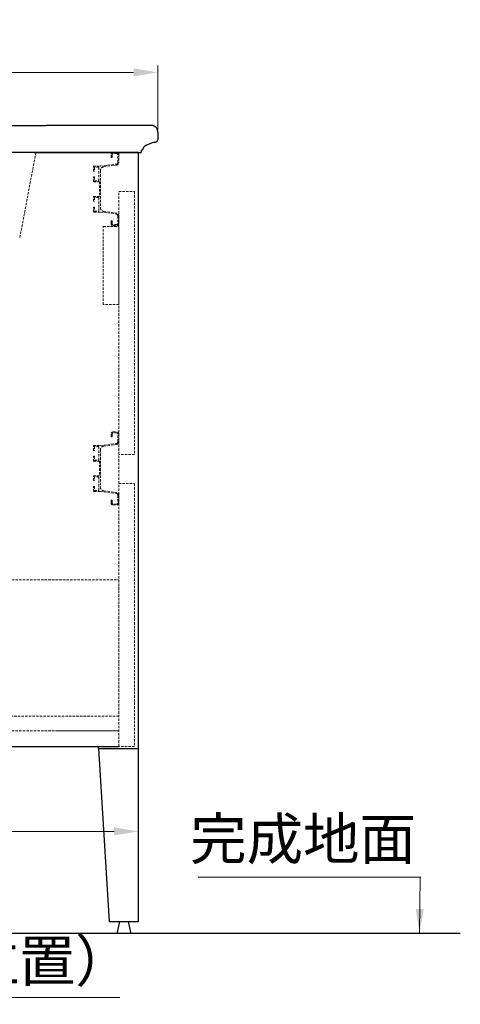
# Model space of a CAD drawing. Units: millimetres. Extents: x 11233 to 17787, y 3005 to 5459.
# Drawn here: x 17334 to 17787, y 3134 to 4146 of the extents above; entities that cross this region are included whole.
import ezdxf

# ---------------------------------------------------------------- set-up
doc = ezdxf.new("R2010")
doc.units = ezdxf.units.MM
doc.linetypes.add('HIDDEN', pattern=[0.375, 0.25, -0.125])
doc.layers.add('实体', color=7, linetype='Continuous', lineweight=30)
doc.layers.add('虚线', color=4, linetype='HIDDEN', lineweight=13)
doc.styles.add('ROMANS不用作标注', font='simkai_2.ttf')
doc.dimstyles.new('jiangyishan浴室柜$0', dxfattribs={"dimtxt": 42.5, "dimasz": 25, "dimexe": 7, "dimexo": 6, "dimgap": 5, "dimtad": 1, "dimtoh": 1, "dimdec": 3, "dimzin": 9, "dimdsep": 46, "dimtxsty": 'ROMANS不用作标注', "dimcen": 40, "dimclrd": 5, "dimclre": 5, "dimclrt": 7, "dimadec": 0, "dimazin": 2, "dimtfac": 1, "dimtdec": 3, "dimtmove": 0, "dimatfit": 3, "dimfxl": 1.5, "dimlwd": 13, "dimlwe": 13, "dimarcsym": 0})
doc.dimstyles.new('jiangyishan浴室柜$7', dxfattribs={"dimtxt": 42.5, "dimasz": 25, "dimexe": 7, "dimexo": 6, "dimgap": 5, "dimtad": 1, "dimtoh": 1, "dimdec": 3, "dimzin": 9, "dimdsep": 46, "dimtxsty": 'ROMANS不用作标注', "dimcen": 40, "dimclrd": 5, "dimclre": 5, "dimclrt": 7, "dimadec": 0, "dimazin": 2, "dimtfac": 1, "dimtdec": 3, "dimtmove": 0, "dimatfit": 3, "dimfxl": 1.5, "dimlwd": 13, "dimlwe": 13, "dimarcsym": 0})

# ---------------------------------------------------------------- blocks, each defined once
blk = doc.blocks.new('*D28')
at = {"layer": 'Defpoints', "color": 0, "ltscale": 0.05, "transparency": 16777216}
for p in [(16896.4, 3219.3), (16966.4, 3201.7), (16966.4, 3141.4)]:
    blk.add_point(p, dxfattribs=at)
at = {"layer": '实体', "color": 5, "lineweight": 13, "ltscale": 0.05, "transparency": 16777216}
for p, q in [((16896.4, 3213.3), (16896.4, 3134.4)), ((16966.4, 3195.7), (16966.4, 3134.4)), ((16921.4, 3141.4), (16941.4, 3141.4)), ((16966.4, 3141.4), (17437.4, 3141.4))]:
    blk.add_line(p, q, dxfattribs=at)
at = {"layer": '实体', "color": 5, "ltscale": 0.05, "transparency": 16777216}
for points in [[(16921.4, 3145.5), (16921.4, 3137.2), (16896.4, 3141.4)], [(16941.4, 3145.5), (16941.4, 3137.2), (16966.4, 3141.4)]]:
    blk.add_solid(points, dxfattribs=at)
at = {"layer": '实体', "color": 7, "ltscale": 0.05, "transparency": 16777216, "insert": (17214.4, 3173.5), "char_height": 42.5, "attachment_point": 5, "style": 'ROMANS不用作标注'}
blk.add_mtext('70（地排水位置）', dxfattribs=at)
blk = doc.blocks.new('*D29')
at = {"layer": 'Defpoints', "color": 0, "ltscale": 0.05, "transparency": 16777216}
for p in [(16896.4, 3394.9), (17456.4, 3394.9), (17456.4, 3312)]:
    blk.add_point(p, dxfattribs=at)
at = {"layer": '实体', "color": 5, "lineweight": 13, "ltscale": 0.05, "transparency": 16777216}
for p, q in [((16896.4, 3388.9), (16896.4, 3305)), ((17456.4, 3388.9), (17456.4, 3305)), ((16921.4, 3312), (17431.4, 3312))]:
    blk.add_line(p, q, dxfattribs=at)
at = {"layer": '实体', "color": 5, "ltscale": 0.05, "transparency": 16777216}
for points in [[(16921.4, 3316.2), (16921.4, 3307.9), (16896.4, 3312)], [(17431.4, 3316.2), (17431.4, 3307.9), (17456.4, 3312)]]:
    blk.add_solid(points, dxfattribs=at)
at = {"layer": '实体', "color": 7, "ltscale": 0.05, "transparency": 16777216, "insert": (17176.4, 3338.3), "char_height": 42.5, "attachment_point": 5, "style": 'ROMANS不用作标注'}
blk.add_mtext('560', dxfattribs=at)
blk = doc.blocks.new('*D30')
at = {"layer": 'Defpoints', "color": 0, "ltscale": 0.05, "transparency": 16777216}
for p in [(17476.4, 4091.8), (16896.4, 4037.3), (17476.4, 4026.6)]:
    blk.add_point(p, dxfattribs=at)
at = {"layer": '实体', "color": 5, "lineweight": 13, "ltscale": 0.05, "transparency": 16777216}
for p, q in [((16896.4, 4043.3), (16896.4, 4098.8)), ((17476.4, 4032.6), (17476.4, 4098.8)), ((16921.4, 4091.8), (17451.4, 4091.8))]:
    blk.add_line(p, q, dxfattribs=at)
at = {"layer": '实体', "color": 5, "ltscale": 0.05, "transparency": 16777216}
for points in [[(16921.4, 4096), (16921.4, 4087.6), (16896.4, 4091.8)], [(17451.4, 4096), (17451.4, 4087.6), (17476.4, 4091.8)]]:
    blk.add_solid(points, dxfattribs=at)
at = {"layer": '实体', "color": 7, "ltscale": 0.05, "transparency": 16777216, "insert": (17186.4, 4118), "char_height": 42.5, "attachment_point": 5, "style": 'ROMANS不用作标注'}
blk.add_mtext('580', dxfattribs=at)

msp = doc.modelspace()

# ---------------------------------------------------------------- linework, layer by layer
at = {"ltscale": 0.05}
for p, q in [((17042.3547, 4037.3462), (17361.3547, 4037.3462)), ((17349.3547, 4009.3462), (17054.3547, 4009.3462)), ((17456.3547, 4009.3462), (17349.3547, 4009.3462)), ((17456.3547, 3219.3462), (17456.3547, 4009.3462)), ((16937.3547, 3399.3462), (17436.3547, 3399.3462)), ((17415.3547, 3397.3462), (17415.3547, 3399.3462)), ((17415.3547, 3397.3462), (17426.3547, 3219.3462)), ((17415.3547, 3397.3462), (17456.3547, 3397.3462)), ((17426.3547, 3219.3462), (17456.3547, 3219.3462))]:
    msp.add_line(p, q, dxfattribs=at)
at = {"lineweight": 30, "ltscale": 0.05}
for p, q in [((17471.3547, 4037.3462), (17361.3547, 4037.3462)), ((17476.3547, 4030.3462), (17476.3547, 4022.8302)), ((17349.3547, 4009.3462), (17459.3547, 4009.3462))]:
    msp.add_line(p, q, dxfattribs=at)
at = {"lineweight": 30}
msp.add_line((17430.3547, 4009.3462), (17434.3547, 4009.3462), dxfattribs=at)
at = {"lineweight": 30, "ltscale": 0.05}
msp.add_arc((17469.3108, 4030.6005), 7.0485, 357.9321652, 73.1431904, dxfattribs=at)
for centre, radius, start, end in [((17482.1655, 3984.197), 37.0467, 104.8708663, 122.4615582), ((17473.2079, 4023.097), 3.1581, 259.322192, 355.1527154), ((17459.3547, 4013.8462), 2, 270, 0), ((17463.36, 4013.7628), 2.007, 122.5129561, 177.6182471)]:
    msp.add_arc(centre, radius, start, end)
at = {"layer": '实体', "lineweight": 30, "ltscale": 0.05}
msp.add_line((17459.3547, 4011.8462), (17459.3547, 4009.3462), dxfattribs=at)
at = {"layer": '实体'}
for p, q in [((17436.9656, 3219.3462), (17434.5275, 3208.1639)), ((17445.7438, 3219.3462), (17448.1819, 3208.1639))]:
    msp.add_line(p, q, dxfattribs=at)
at = {"layer": '实体', "ltscale": 0.05}
for p, q in [((17436.9656, 3219.3462), (17445.7438, 3219.3462)), ((15049.1542, 3207.3462), (17787.0984, 3207.3462))]:
    msp.add_line(p, q, dxfattribs=at)
at = {"layer": '实体'}
for centre, start, end in [((17434.9136, 3207.8462), 140.5508778, 270), ((17447.7958, 3207.8462), 270, 39.4491222)]:
    msp.add_arc(centre, 0.5, start, end, dxfattribs=at)
at = {"layer": '虚线', "linetype": 'HIDDEN', "ltscale": 10}
for p, q in [((17351.0359, 4009.3462), (17334.4573, 3921.1241)), ((17428.3547, 4004.5462), (17428.3547, 4007.3462)), ((17429.3547, 4004.5462), (17429.3547, 4007.3462)), ((17434.3547, 4008.3462), (17430.3547, 4008.3462)), ((17435.3547, 3999.4687), (17435.3547, 4007.3462)), ((17436.3547, 4007.3462), (17436.3547, 3999.4772)), ((17417.6164, 3995.3804), (17433.6156, 3997.4858)), ((17420.8326, 3994.804), (17433.7661, 3996.5056)), ((17428.5547, 4004.3462), (17429.1547, 4004.3462)), ((17410.3547, 3990.3462), (17410.3547, 3995.3462)), ((17410.3547, 3995.3462), (17417.0946, 3995.3462)), ((17411.3547, 3990.3462), (17410.3547, 3990.3462)), ((17415.7547, 3994.3462), (17411.3547, 3994.3462)), ((17411.3547, 3994.3462), (17411.3547, 3990.3462)), ((17415.7547, 3980.3462), (17415.7547, 3994.3462)), ((17417.3544, 3990.8381), (17417.3544, 3952.8543)), ((17410.3547, 3979.3462), (17410.3547, 3984.3462)), ((17410.3547, 3984.3462), (17411.3547, 3984.3462)), ((17416.3547, 3979.3462), (17410.3547, 3979.3462)), ((17411.3547, 3984.3462), (17411.3547, 3980.3462)), ((17411.3547, 3980.3462), (17415.7547, 3980.3462)), ((17416.3547, 3979.3462), (17416.3547, 3964.3462)), ((17410.3547, 3959.3462), (17410.3547, 3964.3462)), ((17410.3547, 3964.3462), (17416.3547, 3964.3462)), ((17411.3547, 3959.3462), (17410.3547, 3959.3462)), ((17415.7547, 3963.3462), (17411.3547, 3963.3462)), ((17411.3547, 3963.3462), (17411.3547, 3959.3462)), ((17415.7547, 3949.3462), (17415.7547, 3963.3462)), ((17410.3547, 3948.3462), (17410.3547, 3953.3462)), ((17410.3547, 3953.3462), (17411.3547, 3953.3462)), ((17417.0946, 3948.3462), (17410.3547, 3948.3462)), ((17411.3547, 3953.3462), (17411.3547, 3949.3462)), ((17411.3547, 3949.3462), (17415.7547, 3949.3462)), ((17417.6164, 3948.312), (17433.6156, 3946.2066)), ((17420.8326, 3948.8884), (17433.7661, 3947.1869)), ((17428.3547, 3939.1462), (17428.3547, 3936.3462)), ((17428.5547, 3939.3462), (17429.1547, 3939.3462)), ((17429.3547, 3939.1462), (17429.3547, 3936.3462)), ((17434.3547, 3935.3462), (17430.3547, 3935.3462)), ((17435.3547, 3944.2237), (17435.3547, 3936.3462)), ((17436.3547, 3936.3462), (17436.3547, 3944.2152)), ((17430.3547, 3934.3462), (17434.3547, 3934.3462)), ((17436.3547, 3934.3462), (17436.3547, 3415.3462)), ((17428.3547, 3717.5462), (17428.3547, 3720.3462)), ((17428.5547, 3717.3462), (17429.1547, 3717.3462)), ((17429.3547, 3717.5462), (17429.3547, 3720.3462)), ((17430.3547, 3722.3462), (17434.3547, 3722.3462)), ((17434.3547, 3721.3462), (17430.3547, 3721.3462)), ((17435.3547, 3712.4687), (17435.3547, 3720.3462)), ((17436.3547, 3720.3462), (17436.3547, 3712.4772)), ((17410.3547, 3703.3462), (17410.3547, 3708.3462)), ((17410.3547, 3708.3462), (17417.0946, 3708.3462)), ((17411.3547, 3703.3462), (17410.3547, 3703.3462)), ((17415.7547, 3707.3462), (17411.3547, 3707.3462)), ((17411.3547, 3707.3462), (17411.3547, 3703.3462)), ((17415.7547, 3693.3462), (17415.7547, 3707.3462)), ((17417.3544, 3703.8381), (17417.3544, 3665.8543)), ((17417.6164, 3708.3804), (17433.6156, 3710.4858)), ((17420.8326, 3707.804), (17433.7661, 3709.5056)), ((17410.3547, 3692.3462), (17410.3547, 3697.3462)), ((17410.3547, 3697.3462), (17411.3547, 3697.3462)), ((17416.3547, 3692.3462), (17410.3547, 3692.3462)), ((17411.3547, 3697.3462), (17411.3547, 3693.3462)), ((17411.3547, 3693.3462), (17415.7547, 3693.3462)), ((17416.3547, 3692.3462), (17416.3547, 3677.3462)), ((17410.3547, 3672.3462), (17410.3547, 3677.3462)), ((17410.3547, 3677.3462), (17416.3547, 3677.3462)), ((17411.3547, 3672.3462), (17410.3547, 3672.3462)), ((17415.7547, 3676.3462), (17411.3547, 3676.3462)), ((17411.3547, 3676.3462), (17411.3547, 3672.3462)), ((17415.7547, 3662.3462), (17415.7547, 3676.3462)), ((17410.3547, 3661.3462), (17410.3547, 3666.3462)), ((17410.3547, 3666.3462), (17411.3547, 3666.3462)), ((17411.3547, 3666.3462), (17411.3547, 3662.3462)), ((17411.3547, 3662.3462), (17415.7547, 3662.3462)), ((17420.8326, 3661.8884), (17433.7661, 3660.1869)), ((17417.0946, 3661.3462), (17410.3547, 3661.3462)), ((17417.6164, 3661.312), (17433.6156, 3659.2066)), ((17428.3547, 3652.1462), (17428.3547, 3649.3462)), ((17428.5547, 3652.3462), (17429.1547, 3652.3462)), ((17429.3547, 3652.1462), (17429.3547, 3649.3462)), ((17435.3547, 3657.2237), (17435.3547, 3649.3462)), ((17436.3547, 3649.3462), (17436.3547, 3657.2152)), ((17434.3547, 3648.3462), (17430.3547, 3648.3462)), ((17430.3547, 3647.3462), (17434.3547, 3647.3462)), ((17086.3547, 3570.3462), (17436.3547, 3570.3462)), ((17436.3547, 3570.3462), (17436.3547, 3430.3462)), ((17436.3547, 3430.3462), (17086.3547, 3430.3462)), ((16996.3547, 3415.3462), (17436.3547, 3415.3462)), ((17436.3547, 3415.3462), (17374.3547, 3415.3462))]:
    msp.add_line(p, q, dxfattribs=at)
for points in [[(17436.3547, 3699.3462), (17436.3547, 3969.3462), (17452.3547, 3969.3462), (17452.3547, 3699.3462), (17436.3547, 3699.3462)], [(17436.3547, 3669.3462), (17452.3547, 3669.3462), (17452.3547, 3399.3462), (17436.3547, 3399.3462), (17436.3547, 3669.8462)]]:
    msp.add_lwpolyline(points, dxfattribs=at)
msp.add_lwpolyline([(17420.3547, 3853.3462), (17420.3547, 3933.3462), (17436.3547, 3933.3462), (17436.3547, 3853.3462)], close=True, dxfattribs=at)
for centre, radius, start, end in [((17430.3547, 4007.3462), 2, 90, 180), ((17430.3547, 4007.3462), 1, 90, 180), ((17434.3547, 4007.3462), 2, 0, 90), ((17434.3547, 4007.3462), 1, 0, 90), ((17428.5547, 4004.5462), 0.2, 180, 270), ((17429.1547, 4004.5462), 0.2, 270, 0), ((17433.3547, 3999.4687), 2, 277.4965844, 0), ((17433.3547, 3999.4772), 3, 277.4965844, 0), ((17417.0946, 3999.3462), 4, 270, 277.4965844), ((17421.3544, 3990.8381), 4, 97.4951023, 180), ((17417.0946, 3944.3462), 4, 82.5034156, 90), ((17421.3544, 3952.8543), 4, 180, 262.5048977), ((17433.3547, 3944.2237), 2, 0, 82.5034156), ((17433.3547, 3944.2152), 3, 0, 82.5034156), ((17428.5547, 3939.1462), 0.2, 90, 180), ((17430.3547, 3936.3462), 2, 180, 270), ((17429.1547, 3939.1462), 0.2, 0, 90), ((17430.3547, 3936.3462), 1, 180, 270), ((17434.3547, 3936.3462), 1, 270, 0), ((17434.3547, 3936.3462), 2, 270, 0), ((17430.3547, 3720.3462), 2, 90, 180), ((17428.5547, 3717.5462), 0.2, 180, 270), ((17429.1547, 3717.5462), 0.2, 270, 0), ((17430.3547, 3720.3462), 1, 90, 180), ((17433.3547, 3712.4687), 2, 277.4965844, 0), ((17433.3547, 3712.4772), 3, 277.4965844, 0), ((17434.3547, 3720.3462), 2, 0, 90), ((17434.3547, 3720.3462), 1, 0, 90), ((17417.0946, 3712.3462), 4, 270, 277.4965844), ((17421.3544, 3703.8381), 4, 97.4951023, 180), ((17421.3544, 3665.8543), 4, 180, 262.5048977), ((17417.0946, 3657.3462), 4, 82.5034156, 90), ((17428.5547, 3652.1462), 0.2, 90, 180), ((17429.1547, 3652.1462), 0.2, 0, 90), ((17433.3547, 3657.2237), 2, 0, 82.5034156), ((17433.3547, 3657.2152), 3, 0, 82.5034156), ((17430.3547, 3649.3462), 2, 180, 270), ((17430.3547, 3649.3462), 1, 180, 270), ((17434.3547, 3649.3462), 1, 270, 0), ((17434.3547, 3649.3462), 2, 270, 0)]:
    msp.add_arc(centre, radius, start, end, dxfattribs=at)

# ---------------------------------------------------------------- texts
at = {"layer": '实体', "ltscale": 0.05, "insert": (17741.5643, 3269.83), "char_height": 42.5, "width": 233.710365, "attachment_point": 9, "style": 'ROMANS不用作标注'}
msp.add_mtext('完成地面', dxfattribs=at)

# ---------------------------------------------------------------- dimensions: what is measured, and where the dimension line sits
at = {"layer": '实体', "ltscale": 0.05}
dim = msp.add_linear_dim(base=(17476.3547, 4091.7896), p1=(16896.3547, 4037.3462), p2=(17476.3547, 4026.5882), dimstyle='jiangyishan浴室柜$0', dxfattribs=at)
dim.commit()
dim.dimension.update_dxf_attribs({"geometry": '*D30', "text_midpoint": (17186.3547, 4091.7896), "dimtype": 160})
dim = msp.add_linear_dim(base=(17456.3547, 3312.0171), p1=(16896.3547, 3394.9466), p2=(17456.3547, 3394.9466), dimstyle='jiangyishan浴室柜$0', dxfattribs=at)
dim.commit()
dim.dimension.update_dxf_attribs({"geometry": '*D29', "text_midpoint": (17176.3547, 3338.2671)})
dim = msp.add_linear_dim(base=(16966.3547, 3141.3676), p1=(16896.3547, 3219.3462), p2=(16966.3547, 3201.7233), text='<>（地排水位置）', dimstyle='jiangyishan浴室柜$0', dxfattribs=at)
dim.commit()
dim.dimension.update_dxf_attribs({"geometry": '*D28', "text_midpoint": (17214.3682, 3173.4757)})

# ---------------------------------------------------------------- leaders
at = {"layer": '实体', "ltscale": 0.05, "annotation_type": 0, "has_hookline": 1, "hookline_direction": 1, "text_width": 223.7568}
msp.add_leader([(17745.2103, 3207.3462), (17745.722, 3264.83), (17746.5643, 3264.83)], dimstyle='jiangyishan浴室柜$7', override={"dimasz": 25, "dimtoh": 0}, dxfattribs=at)

doc.saveas('drawing.dxf')
